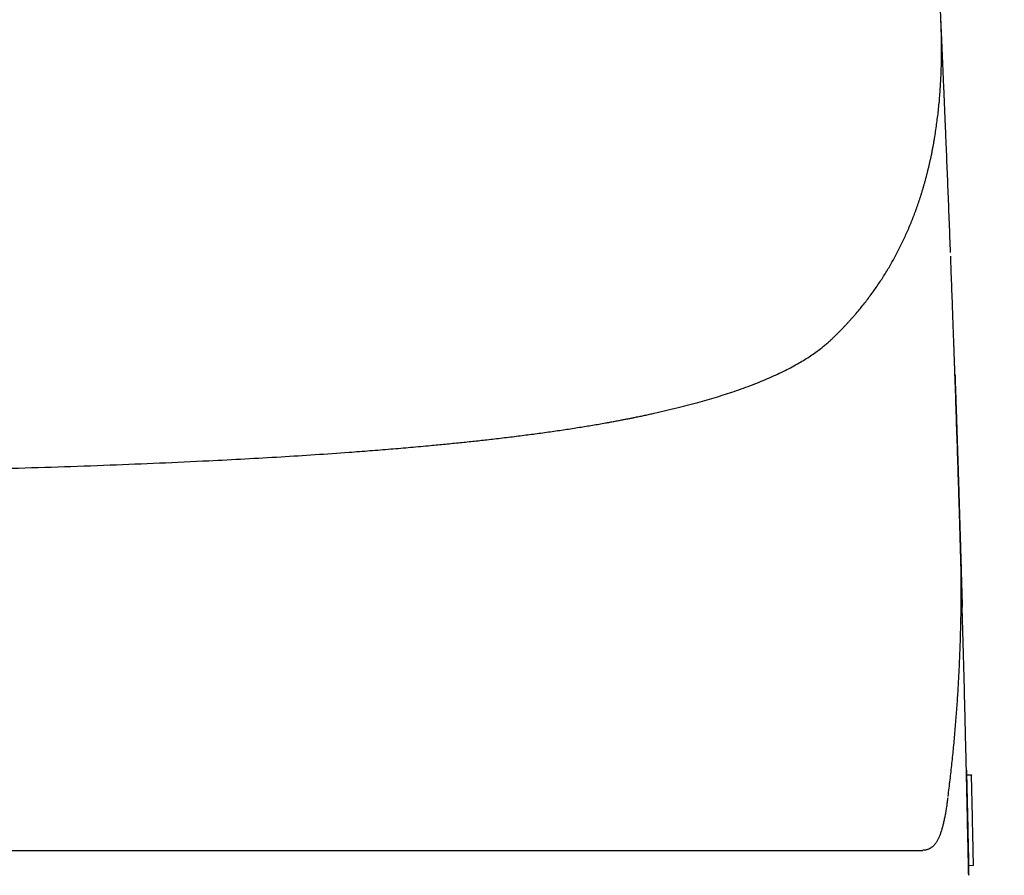
# Model space of a CAD drawing. Units: millimetres. Extents: x -395 to -9, y 7 to 287.
# Drawn here: x -134 to -129, y 114 to 118 of the extents above; entities that cross this region are included whole.
import ezdxf

# ---------------------------------------------------------------- set-up
doc = ezdxf.new("R2010")
doc.units = ezdxf.units.MM
doc.styles.get("Standard").update_dxf_attribs({"font": 'ROMANS', "bigfont": 'BIGFONT'})
doc.dimstyles.new('ISO-25', dxfattribs={"dimtxt": 2.5, "dimasz": 2.5, "dimexe": 1.25, "dimexo": 0.625, "dimtad": 1, "dimtxsty": 'Standard', "dimcen": 2.5, "dimadec": 0, "dimazin": 0, "dimtfac": 1, "dimtmove": 0, "dimatfit": 3, "dimfxl": 1, "dimarcsym": 0})

# ---------------------------------------------------------------- blocks, each defined once
blk = doc.blocks.new('VIS-UWL-11-10029')
at = {"color": 0, "linetype": 'Continuous'}
for p, q in [((-129.3614, 114.525), (-129.3609, 114.525)), ((-129.3364, 114.5256), (-129.3609, 114.525)), ((-129.3511, 114.075), (-129.3516, 114.075)), ((-129.3511, 114.075), (-129.3266, 114.0755))]:
    blk.add_line(p, q, dxfattribs=at)
for points, knots in [([(-129.4411, 117.134), (-129.443, 117.183), (-129.4468, 117.281), (-129.4524, 117.4256), (-129.4581, 117.5679), (-129.4622, 117.6668), (-129.4646, 117.7248), (-129.4653, 117.7417), (-129.466, 117.7586), (-129.4667, 117.7754), (-129.4674, 117.7922), (-129.4681, 117.8089), (-129.4688, 117.8256), (-129.4697, 117.8477), (-129.4709, 117.8752), (-129.4723, 117.908), (-129.4736, 117.9406), (-129.475, 117.9729), (-129.4764, 118.005), (-129.4778, 118.0369), (-129.4791, 118.0686), (-129.4803, 118.0948), (-129.4812, 118.1157), (-129.4819, 118.1313), (-129.4826, 118.1468), (-129.4832, 118.1622), (-129.4839, 118.1776), (-129.4846, 118.193), (-129.4853, 118.2083), (-129.4858, 118.2209), (-129.4863, 118.2311), (-129.4866, 118.2387), (-129.4869, 118.2462), (-129.4873, 118.2538), (-129.4876, 118.2613), (-129.488, 118.2689), (-129.4883, 118.2764), (-129.4887, 118.2864), (-129.4893, 118.2989), (-129.49, 118.3139), (-129.4906, 118.3289), (-129.4915, 118.3487), (-129.4926, 118.3735), (-129.494, 118.4031), (-129.4953, 118.4327), (-129.4971, 118.4717), (-129.4993, 118.5203), (-129.502, 118.5781), (-129.5047, 118.6356), (-129.5073, 118.6925), (-129.51, 118.749), (-129.5126, 118.8048), (-129.5153, 118.8603), (-129.5175, 118.9061), (-129.5193, 118.9427), (-129.5206, 118.9698), (-129.5219, 118.9968), (-129.5232, 119.0237), (-129.5245, 119.0505), (-129.5258, 119.0771), (-129.5271, 119.1036), (-129.528, 119.1213), (-129.5284, 119.1301)], [0, 0, 0, 0, 0.147143, 0.294285, 0.434274, 0.574264, 0.591257, 0.60825, 0.62513, 0.642011, 0.658778, 0.675545, 0.692198, 0.708851, 0.741809, 0.774767, 0.807262, 0.839757, 0.871789, 0.903822, 0.935394, 0.966965, 0.982578, 0.99819, 1.013686, 1.029181, 1.044558, 1.059936, 1.075197, 1.090459, 1.098048, 1.105637, 1.113204, 1.120771, 1.12832, 1.135868, 1.1434, 1.150932, 1.165951, 1.18097, 1.195929, 1.210889, 1.240622, 1.270354, 1.299839, 1.329323, 1.387549, 1.445775, 1.503006, 1.560237, 1.61647, 1.672703, 1.727933, 1.783163, 1.810402, 1.83764, 1.864627, 1.891614, 1.918348, 1.945082, 1.971563, 1.998044, 1.998044, 1.998044, 1.998044]), ([(-129.5208, 117.7025), (-129.5172, 117.7258), (-129.5104, 117.7724), (-129.501, 117.8432), (-129.4943, 117.9151), (-129.4903, 117.9761), (-129.4881, 118.0253), (-129.4868, 118.0629), (-129.486, 118.1008), (-129.4857, 118.1391), (-129.4858, 118.1777), (-129.4864, 118.2167), (-129.4876, 118.2559), (-129.4886, 118.2822), (-129.4891, 118.2954)], [0, 0, 0, 0, 0.0706493, 0.1412771, 0.2142424, 0.2872233, 0.3246552, 0.3620834, 0.4001758, 0.43827, 0.4770502, 0.5158286, 0.5553169, 0.5948071, 0.5948071, 0.5948071, 0.5948071]), ([(-129.4793, 118.072), (-129.4793, 118.0728), (-129.4794, 118.0744), (-129.4795, 118.0768), (-129.4796, 118.0792), (-129.4797, 118.0808), (-129.4797, 118.0816)], [0, 0, 0, 0, 0.002400491, 0.004800983, 0.007201477, 0.009601971, 0.009601971, 0.009601971, 0.009601971]), ([(-130.1137, 116.6358), (-130.1052, 116.6419), (-130.0937, 116.6505), (-130.0794, 116.6617), (-130.0705, 116.6689), (-130.0618, 116.6761), (-130.0551, 116.682), (-130.0502, 116.6863), (-130.047, 116.6891), (-130.0439, 116.6919), (-130.04, 116.6955), (-130.0353, 116.6999), (-130.0298, 116.7051), (-130.0244, 116.7103), (-130.019, 116.7155), (-130.0137, 116.7208), (-130.0083, 116.726), (-130.003, 116.7313), (-129.9959, 116.7384), (-129.9871, 116.7473), (-129.9767, 116.758), (-129.9664, 116.7689), (-129.9562, 116.7798), (-129.9462, 116.7907), (-129.9363, 116.8017), (-129.9265, 116.8128), (-129.9134, 116.8277), (-129.8973, 116.8468), (-129.8784, 116.87), (-129.8599, 116.8936), (-129.8419, 116.9174), (-129.8245, 116.9415), (-129.8075, 116.9658), (-129.7909, 116.9904), (-129.7749, 117.0152), (-129.7593, 117.0403), (-129.7442, 117.0657), (-129.7296, 117.0913), (-129.7154, 117.1171), (-129.7017, 117.1432), (-129.6885, 117.1695), (-129.6756, 117.1961), (-129.6664, 117.2163), (-129.6603, 117.2299), (-129.6573, 117.2367), (-129.6543, 117.2436), (-129.6513, 117.2504), (-129.6484, 117.2573), (-129.6454, 117.2643), (-129.6425, 117.2712), (-129.6397, 117.2782), (-129.6368, 117.2852), (-129.634, 117.2922), (-129.6312, 117.2992), (-129.6284, 117.3062), (-129.6257, 117.3133), (-129.623, 117.3204), (-129.6203, 117.3275), (-129.6176, 117.3347), (-129.615, 117.3418), (-129.6124, 117.349), (-129.6098, 117.3562), (-129.6073, 117.3634), (-129.6047, 117.3706), (-129.6022, 117.3779), (-129.5997, 117.3852), (-129.5973, 117.3925), (-129.5949, 117.3998), (-129.5925, 117.4072), (-129.5901, 117.4145), (-129.5877, 117.4219), (-129.5854, 117.4294), (-129.5831, 117.4368), (-129.5809, 117.4442), (-129.5786, 117.4517), (-129.5764, 117.4592), (-129.5742, 117.4667), (-129.572, 117.4743), (-129.5699, 117.4819), (-129.5678, 117.4894), (-129.5657, 117.4971), (-129.5637, 117.5047), (-129.5616, 117.5123), (-129.5596, 117.52), (-129.5576, 117.5277), (-129.5557, 117.5354), (-129.5538, 117.5432), (-129.5519, 117.5509), (-129.55, 117.5587), (-129.5481, 117.5665), (-129.5463, 117.5743), (-129.5445, 117.5822), (-129.5428, 117.59), (-129.541, 117.5979), (-129.5393, 117.6059), (-129.5376, 117.6138), (-129.536, 117.6217), (-129.5343, 117.6297), (-129.5327, 117.6377), (-129.5311, 117.6457), (-129.5296, 117.6538), (-129.5281, 117.6619), (-129.5266, 117.6699), (-129.5251, 117.6781), (-129.5237, 117.6862), (-129.5223, 117.6944), (-129.5213, 117.6998), (-129.5208, 117.7025)], [0, 0, 0, 0, 0.031514, 0.04303, 0.054546, 0.065775, 0.077003, 0.081226, 0.085448, 0.089641, 0.093835, 0.101373, 0.108911, 0.11642, 0.123929, 0.131429, 0.13893, 0.146421, 0.153913, 0.168926, 0.183939, 0.19891, 0.213881, 0.228673, 0.243465, 0.258228, 0.272992, 0.302988, 0.332984, 0.362921, 0.392858, 0.422498, 0.452139, 0.481803, 0.511467, 0.540915, 0.570363, 0.599912, 0.629461, 0.658867, 0.688272, 0.717851, 0.747429, 0.754903, 0.762376, 0.769863, 0.777351, 0.784861, 0.792371, 0.799896, 0.807421, 0.81497, 0.822519, 0.830084, 0.837648, 0.845239, 0.852829, 0.860436, 0.868043, 0.875677, 0.88331, 0.890962, 0.898614, 0.906293, 0.913972, 0.92167, 0.929369, 0.937096, 0.944823, 0.952571, 0.960318, 0.968095, 0.975873, 0.983671, 0.99147, 0.9993, 1.007129, 1.014981, 1.022833, 1.030717, 1.038601, 1.046509, 1.054416, 1.062357, 1.070297, 1.078263, 1.086228, 1.094227, 1.102226, 1.110251, 1.118276, 1.126336, 1.134396, 1.142482, 1.150569, 1.158692, 1.166815, 1.174965, 1.183115, 1.191301, 1.199487, 1.207705, 1.215922, 1.224182, 1.232441, 1.24072, 1.248998, 1.248998, 1.248998, 1.248998]), ([(-129.4198, 116.5462), (-129.42, 116.5523), (-129.4204, 116.5646), (-129.421, 116.5831), (-129.4217, 116.6015), (-129.4223, 116.6198), (-129.423, 116.6381), (-129.4236, 116.6564), (-129.4242, 116.6746), (-129.4251, 116.6987), (-129.4262, 116.7288), (-129.4275, 116.7647), (-129.4288, 116.8005), (-129.4305, 116.8478), (-129.4326, 116.9066), (-129.4352, 116.9764), (-129.4378, 117.0457), (-129.4395, 117.0917), (-129.4404, 117.1146)], [0, 0, 0, 0, 0.0184838, 0.0369676, 0.0553518, 0.0737359, 0.092014, 0.1102921, 0.1284694, 0.1466467, 0.1827263, 0.2188059, 0.254527, 0.2902481, 0.3606122, 0.4309763, 0.4998982, 0.5688202, 0.5688202, 0.5688202, 0.5688202]), ([(-139, 116.0168), (-138.9904, 116.0168), (-138.9711, 116.0168), (-138.9422, 116.0168), (-138.9133, 116.0168), (-138.8843, 116.0168), (-138.8554, 116.0168), (-138.8264, 116.0168), (-138.7975, 116.0168), (-138.7685, 116.0168), (-138.7395, 116.0168), (-138.7105, 116.0168), (-138.6815, 116.0168), (-138.6525, 116.0168), (-138.6235, 116.0169), (-138.5945, 116.0169), (-138.5655, 116.0169), (-138.5365, 116.0169), (-138.5075, 116.0169), (-138.4784, 116.0169), (-138.4494, 116.017), (-138.4204, 116.017), (-138.3913, 116.017), (-138.3623, 116.017), (-138.3333, 116.017), (-138.3042, 116.0171), (-138.2752, 116.0171), (-138.2462, 116.0171), (-138.2171, 116.0172), (-138.1881, 116.0172), (-138.1591, 116.0172), (-138.1301, 116.0172), (-138.1011, 116.0173), (-138.0721, 116.0173), (-138.043, 116.0173), (-138.014, 116.0174), (-137.9851, 116.0174), (-137.9561, 116.0175), (-137.9271, 116.0175), (-137.8981, 116.0175), (-137.8692, 116.0176), (-137.8402, 116.0176), (-137.8113, 116.0177), (-137.7823, 116.0177), (-137.7534, 116.0178), (-137.7245, 116.0178), (-137.6956, 116.0179), (-137.6668, 116.0179), (-137.6379, 116.018), (-137.6091, 116.0181), (-137.5802, 116.0181), (-137.5514, 116.0182), (-137.5226, 116.0182), (-137.4938, 116.0183), (-137.465, 116.0184), (-137.4363, 116.0184), (-137.4076, 116.0185), (-137.3789, 116.0186), (-137.3502, 116.0186), (-137.3215, 116.0187), (-137.2928, 116.0188), (-137.2642, 116.0189), (-137.2356, 116.019), (-137.207, 116.019), (-137.1785, 116.0191), (-137.1499, 116.0192), (-137.1214, 116.0193), (-137.093, 116.0194), (-137.0645, 116.0195), (-137.0361, 116.0196), (-137.0077, 116.0197), (-136.9793, 116.0198), (-136.951, 116.0199), (-136.9226, 116.02), (-136.8944, 116.0201), (-136.8661, 116.0202), (-136.8379, 116.0203), (-136.8097, 116.0204), (-136.7815, 116.0205), (-136.7534, 116.0207), (-136.7253, 116.0208), (-136.6973, 116.0209), (-136.6692, 116.021), (-136.6413, 116.0212), (-136.6133, 116.0213), (-136.5854, 116.0214), (-136.5575, 116.0216), (-136.5297, 116.0217), (-136.5019, 116.0218), (-136.4741, 116.022), (-136.4464, 116.0221), (-136.4187, 116.0223), (-136.3911, 116.0224), (-136.3599, 116.0226), (-136.3251, 116.0228), (-136.2868, 116.0231), (-136.2486, 116.0233), (-136.2105, 116.0235), (-136.1723, 116.0238), (-136.1343, 116.0241), (-136.0963, 116.0243), (-136.0584, 116.0246), (-136.0205, 116.0249), (-135.9827, 116.0252), (-135.945, 116.0255), (-135.9074, 116.0258), (-135.8698, 116.0261), (-135.8323, 116.0264), (-135.7948, 116.0267), (-135.7447, 116.0272), (-135.6817, 116.0278), (-135.6063, 116.0286), (-135.5313, 116.0294), (-135.4589, 116.0302), (-135.3889, 116.031), (-135.3216, 116.0319), (-135.2546, 116.0328), (-135.1873, 116.0337), (-135.1193, 116.0347), (-135.0511, 116.0358), (-134.9833, 116.0369), (-134.9164, 116.0381), (-134.85, 116.0393), (-134.7846, 116.0406), (-134.7196, 116.0419), (-134.6712, 116.043), (-134.639, 116.0437), (-134.623, 116.044), (-134.607, 116.0444), (-134.5911, 116.0448), (-134.5752, 116.0451), (-134.5594, 116.0455), (-134.5436, 116.0459), (-134.5226, 116.0464), (-134.4964, 116.0471), (-134.4651, 116.0478), (-134.4339, 116.0486), (-134.3925, 116.0496), (-134.3411, 116.0509), (-134.2797, 116.0526), (-134.2186, 116.0543), (-134.0908, 116.0579), (-133.8961, 116.0639), (-133.6398, 116.0729), (-133.3887, 116.0831), (-133.1647, 116.0934), (-132.9625, 116.1038), (-132.7856, 116.114), (-132.6121, 116.1249), (-132.4642, 116.1352), (-132.3384, 116.1447), (-132.2361, 116.1528), (-132.1353, 116.1614), (-132.0445, 116.1697), (-131.9621, 116.1776), (-131.889, 116.1849), (-131.8169, 116.1925), (-131.7432, 116.2006), (-131.667, 116.2095), (-131.5896, 116.219), (-131.5135, 116.2289), (-131.4513, 116.2374), (-131.4018, 116.2445), (-131.3652, 116.2499), (-131.329, 116.2555), (-131.294, 116.2609), (-131.2601, 116.2664), (-131.2275, 116.2718), (-131.1952, 116.2773), (-131.1666, 116.2823), (-131.1415, 116.2868), (-131.12, 116.2908), (-131.0986, 116.2948), (-131.0791, 116.2985), (-131.0613, 116.3019), (-131.0453, 116.3051), (-131.0294, 116.3083), (-131.0109, 116.312), (-130.9898, 116.3164), (-130.9662, 116.3213), (-130.9427, 116.3264), (-130.9085, 116.3339), (-130.8634, 116.3442), (-130.8084, 116.3574), (-130.7546, 116.371), (-130.7038, 116.3846), (-130.6551, 116.3984), (-130.6093, 116.412), (-130.5645, 116.426), (-130.5199, 116.4408), (-130.4745, 116.4567), (-130.4296, 116.4734), (-130.386, 116.4907), (-130.3448, 116.5081), (-130.305, 116.5261), (-130.2675, 116.5442), (-130.2314, 116.5629), (-130.1985, 116.5812), (-130.1679, 116.5996), (-130.1402, 116.6173), (-130.1223, 116.6297), (-130.1137, 116.6358)], [0, 0, 0, 0, 0.028915, 0.05783, 0.086743, 0.115656, 0.144616, 0.173575, 0.202528, 0.231481, 0.260476, 0.289471, 0.318455, 0.347439, 0.37646, 0.405481, 0.434487, 0.463493, 0.492531, 0.52157, 0.550588, 0.579606, 0.608653, 0.6377, 0.666722, 0.695744, 0.724789, 0.753835, 0.782851, 0.811867, 0.840902, 0.869937, 0.898938, 0.927938, 0.956953, 0.985968, 1.014944, 1.043921, 1.072906, 1.101892, 1.130834, 1.159776, 1.188722, 1.217669, 1.246567, 1.275465, 1.304363, 1.333261, 1.362105, 1.39095, 1.41979, 1.448629, 1.47741, 1.506192, 1.534963, 1.563734, 1.592442, 1.62115, 1.649843, 1.678536, 1.707161, 1.735787, 1.764392, 1.792997, 1.821529, 1.850062, 1.878569, 1.907076, 1.935507, 1.963937, 1.992336, 2.020735, 2.049053, 2.07737, 2.105652, 2.133934, 2.162128, 2.190323, 2.218477, 2.246631, 2.274693, 2.302754, 2.33077, 2.358786, 2.386704, 2.414623, 2.442491, 2.470358, 2.498124, 2.525889, 2.553598, 2.581307, 2.608909, 2.636511, 2.674874, 2.713237, 2.751381, 2.789526, 2.827666, 2.865806, 2.903713, 2.941619, 2.979504, 3.017389, 3.055025, 3.092661, 3.130257, 3.167853, 3.205185, 3.242518, 3.318333, 3.394148, 3.468773, 3.543398, 3.611113, 3.678827, 3.745441, 3.812056, 3.880745, 3.949435, 4.016825, 4.084216, 4.15012, 4.216023, 4.280546, 4.345068, 4.361117, 4.377166, 4.393122, 4.409078, 4.424937, 4.440795, 4.456584, 4.472374, 4.503754, 4.535134, 4.566335, 4.597537, 4.659183, 4.720828, 4.781734, 4.84264, 5.104299, 5.365959, 5.612057, 5.858155, 6.038802, 6.219448, 6.389794, 6.560139, 6.66424, 6.768342, 6.867996, 6.967649, 7.042002, 7.116355, 7.187959, 7.259563, 7.338799, 7.418036, 7.493539, 7.569041, 7.606354, 7.643668, 7.679985, 7.716303, 7.74967, 7.783037, 7.815512, 7.847986, 7.87002, 7.892053, 7.913661, 7.935269, 7.951635, 7.968, 7.984144, 8.000289, 8.024595, 8.048901, 8.072746, 8.09659, 8.154054, 8.211518, 8.266065, 8.320611, 8.369243, 8.417874, 8.463978, 8.510082, 8.559036, 8.60799, 8.653844, 8.699698, 8.742278, 8.784857, 8.824551, 8.864243, 8.897893, 8.931544, 8.963062, 8.963062, 8.963062, 8.963062]), ([(-129.3505, 114.0255), (-129.3509, 114.0429), (-129.3516, 114.0778), (-129.3527, 114.13), (-129.3538, 114.1823), (-129.355, 114.2367), (-129.3562, 114.2932), (-129.3575, 114.3518), (-129.3588, 114.4104), (-129.3606, 114.4886), (-129.3628, 114.5863), (-129.3656, 114.7036), (-129.3685, 114.8208), (-129.3724, 114.9772), (-129.3775, 115.1726), (-129.3839, 115.4071), (-129.3907, 115.6416), (-129.3971, 115.8538), (-129.403, 116.0436), (-129.4084, 116.2111), (-129.414, 116.3787), (-129.4178, 116.4903), (-129.4198, 116.5462)], [0, 0, 0, 0, 0.052266, 0.104532, 0.156797, 0.209062, 0.267707, 0.326353, 0.384998, 0.443643, 0.560934, 0.678226, 0.79552, 0.912813, 1.147404, 1.381994, 1.616589, 1.851184, 2.018792, 2.1864, 2.35401, 2.521619, 2.521619, 2.521619, 2.521619]), ([(-129.419, 116.5249), (-129.4186, 116.5132), (-129.4178, 116.4898), (-129.4166, 116.4547), (-129.4154, 116.4195), (-129.4144, 116.39), (-129.4136, 116.3664), (-129.413, 116.3486), (-129.4124, 116.3307), (-129.4118, 116.3128), (-129.4112, 116.2949), (-129.4106, 116.2769), (-129.41, 116.259), (-129.4095, 116.2439), (-129.4091, 116.2319), (-129.4088, 116.2229), (-129.4086, 116.2138), (-129.4083, 116.2047), (-129.408, 116.1957), (-129.4077, 116.1866), (-129.4074, 116.1775), (-129.407, 116.1653), (-129.4065, 116.1501), (-129.4059, 116.1319), (-129.4053, 116.1136), (-129.4047, 116.0953), (-129.4041, 116.077), (-129.4035, 116.0587), (-129.403, 116.0404), (-129.4024, 116.0221), (-129.4018, 116.0038), (-129.4012, 115.9855), (-129.4006, 115.9672), (-129.3999, 115.9428), (-129.3989, 115.9124), (-129.3978, 115.8758), (-129.3967, 115.8392), (-129.3956, 115.8026), (-129.3945, 115.766), (-129.3934, 115.7294), (-129.3923, 115.6929), (-129.3912, 115.6563), (-129.3901, 115.6197), (-129.389, 115.5832), (-129.388, 115.5466), (-129.3871, 115.5161), (-129.3864, 115.4918), (-129.3859, 115.4735), (-129.3854, 115.4552), (-129.3849, 115.44), (-129.3846, 115.4278), (-129.3843, 115.4186), (-129.3841, 115.4095), (-129.3838, 115.4004), (-129.3835, 115.3912), (-129.3833, 115.3821), (-129.383, 115.3729), (-129.3829, 115.3668), (-129.3828, 115.3638)], [0, 0, 0, 0, 0.035042, 0.070084, 0.105441, 0.140798, 0.158593, 0.176389, 0.194262, 0.212135, 0.230085, 0.248034, 0.266061, 0.284088, 0.293132, 0.302176, 0.311241, 0.320305, 0.329392, 0.338478, 0.347585, 0.356692, 0.374952, 0.393213, 0.411507, 0.429801, 0.448101, 0.466401, 0.484704, 0.503006, 0.521313, 0.539619, 0.557927, 0.576234, 0.612843, 0.649451, 0.686051, 0.72265, 0.759242, 0.795833, 0.832419, 0.869004, 0.905586, 0.942168, 0.978749, 1.015329, 1.033619, 1.051908, 1.070195, 1.088481, 1.097624, 1.106766, 1.115908, 1.125051, 1.134195, 1.14334, 1.152489, 1.161638, 1.161638, 1.161638, 1.161638]), ([(-129.3935, 115.7326), (-129.3934, 115.7292), (-129.3931, 115.7223), (-129.3928, 115.7121), (-129.3926, 115.7018), (-129.3923, 115.6916), (-129.392, 115.6813), (-129.3918, 115.671), (-129.3915, 115.6608), (-129.3912, 115.6471), (-129.3909, 115.63), (-129.3905, 115.6095), (-129.3902, 115.589), (-129.3898, 115.5616), (-129.3895, 115.5274), (-129.3893, 115.4864), (-129.3892, 115.4453), (-129.3894, 115.4043), (-129.3898, 115.3632), (-129.3904, 115.3222), (-129.3912, 115.2811), (-129.3922, 115.2401), (-129.3933, 115.199), (-129.3947, 115.158), (-129.3963, 115.117), (-129.3987, 115.0622), (-129.4022, 114.9938), (-129.4072, 114.9117), (-129.413, 114.8297), (-129.4196, 114.7476), (-129.427, 114.6655), (-129.4353, 114.5835), (-129.4447, 114.5015), (-129.4512, 114.4468), (-129.4546, 114.4195)], [0, 0, 0, 0, 0.010268, 0.020537, 0.030801, 0.041066, 0.05133, 0.061593, 0.071856, 0.08212, 0.102645, 0.12317, 0.143693, 0.164216, 0.20526, 0.246303, 0.287346, 0.328388, 0.369434, 0.41048, 0.451532, 0.492585, 0.533648, 0.574712, 0.615788, 0.656865, 0.739068, 0.821271, 0.903568, 0.985866, 1.068294, 1.15072, 1.233305, 1.315893, 1.315893, 1.315893, 1.315893]), ([(-129.3609, 114.525), (-129.3611, 114.525), (-129.3608, 114.5257), (-129.3609, 114.5262), (-129.3609, 114.5269), (-129.3609, 114.5274), (-129.3609, 114.5278), (-129.3609, 114.5281), (-129.3609, 114.5284), (-129.3609, 114.5287), (-129.3609, 114.529), (-129.3609, 114.5293), (-129.3609, 114.5296), (-129.3609, 114.5299), (-129.3609, 114.5302), (-129.3609, 114.5306), (-129.3609, 114.5309), (-129.3609, 114.5313), (-129.3609, 114.5316), (-129.3609, 114.5319), (-129.3609, 114.5323), (-129.3609, 114.5326), (-129.3609, 114.5329), (-129.3609, 114.5333), (-129.3609, 114.5336), (-129.3609, 114.5339), (-129.3609, 114.5343), (-129.3609, 114.5345), (-129.3609, 114.5348), (-129.3609, 114.535), (-129.3609, 114.5353), (-129.3609, 114.5355), (-129.3609, 114.5357), (-129.3609, 114.5359), (-129.3609, 114.5362), (-129.3609, 114.5364), (-129.3609, 114.5366), (-129.3609, 114.5368), (-129.3609, 114.537), (-129.3609, 114.5372), (-129.3609, 114.5375), (-129.3609, 114.5377), (-129.3609, 114.5379), (-129.3609, 114.5381), (-129.3609, 114.5383), (-129.3609, 114.5385), (-129.3609, 114.5387), (-129.3609, 114.5389), (-129.3609, 114.5391), (-129.3609, 114.5393), (-129.3609, 114.5395), (-129.3609, 114.5397), (-129.3609, 114.5399), (-129.3609, 114.5401), (-129.3609, 114.5403), (-129.3609, 114.5405), (-129.3609, 114.5407), (-129.3609, 114.5409), (-129.3609, 114.5411), (-129.3609, 114.5412), (-129.3609, 114.5414), (-129.3609, 114.5416), (-129.3609, 114.5418), (-129.3609, 114.542), (-129.3609, 114.5422), (-129.3609, 114.5423), (-129.3609, 114.5425), (-129.3609, 114.5427), (-129.3609, 114.5428), (-129.3609, 114.543), (-129.3609, 114.5432), (-129.3609, 114.5433), (-129.3609, 114.5435), (-129.3609, 114.5436), (-129.3609, 114.5438), (-129.3609, 114.5439), (-129.3609, 114.5441), (-129.3609, 114.5442), (-129.3609, 114.5443), (-129.3609, 114.5445), (-129.3609, 114.5446), (-129.3609, 114.5448), (-129.3609, 114.5449), (-129.3609, 114.545), (-129.3609, 114.5452), (-129.3609, 114.5453), (-129.3609, 114.5454), (-129.3609, 114.5455), (-129.3609, 114.5457), (-129.3609, 114.5458), (-129.3609, 114.5459), (-129.3609, 114.546), (-129.3609, 114.5461), (-129.3609, 114.5462), (-129.3609, 114.5463), (-129.3609, 114.5464), (-129.3609, 114.5466), (-129.3609, 114.5467), (-129.3609, 114.5468), (-129.3609, 114.5469), (-129.3609, 114.547), (-129.3609, 114.547), (-129.3609, 114.5471), (-129.3609, 114.5472), (-129.3609, 114.5473), (-129.3609, 114.5474), (-129.3609, 114.5475), (-129.3609, 114.5475), (-129.3609, 114.5476), (-129.3609, 114.5477), (-129.3609, 114.5478), (-129.3609, 114.5478), (-129.3609, 114.5479), (-129.3609, 114.548), (-129.3609, 114.548), (-129.3609, 114.5481), (-129.3609, 114.5482), (-129.3609, 114.5483), (-129.3609, 114.5483), (-129.3609, 114.5484), (-129.3609, 114.5485), (-129.3609, 114.5485), (-129.3609, 114.5486), (-129.3609, 114.5487), (-129.3609, 114.5487), (-129.3609, 114.5488), (-129.3609, 114.5489), (-129.3609, 114.5489), (-129.3609, 114.549), (-129.3609, 114.549), (-129.3609, 114.5491), (-129.3609, 114.5491), (-129.3609, 114.5492), (-129.3609, 114.5493), (-129.3609, 114.5493), (-129.3609, 114.5493), (-129.3609, 114.5494), (-129.3609, 114.5494), (-129.3609, 114.5495), (-129.3609, 114.5495), (-129.3609, 114.5496), (-129.3609, 114.5496), (-129.3609, 114.5496), (-129.3609, 114.5496), (-129.3609, 114.5497), (-129.3609, 114.5497), (-129.3609, 114.5497), (-129.3609, 114.5498), (-129.3609, 114.5498), (-129.3609, 114.5498), (-129.3609, 114.5498), (-129.3609, 114.5498), (-129.3609, 114.5499), (-129.3609, 114.5499), (-129.3609, 114.5499), (-129.3609, 114.5499), (-129.3609, 114.5499), (-129.3609, 114.5499), (-129.3609, 114.55), (-129.3609, 114.55), (-129.3609, 114.55), (-129.3609, 114.55), (-129.3609, 114.55), (-129.3609, 114.55), (-129.3609, 114.55), (-129.3609, 114.55), (-129.3609, 114.55), (-129.3609, 114.55), (-129.3609, 114.55), (-129.3609, 114.55), (-129.3609, 114.55), (-129.3609, 114.55), (-129.3609, 114.5499), (-129.3609, 114.5499), (-129.3609, 114.5499), (-129.3609, 114.5499), (-129.3609, 114.5499), (-129.3609, 114.5499), (-129.3609, 114.5498), (-129.3609, 114.5498), (-129.3609, 114.5498), (-129.3609, 114.5498), (-129.3609, 114.5497), (-129.3609, 114.5497), (-129.3609, 114.5497), (-129.3609, 114.5497), (-129.3609, 114.5496), (-129.3609, 114.5496), (-129.3609, 114.5496), (-129.3609, 114.5495), (-129.3609, 114.5495), (-129.3609, 114.5495), (-129.3609, 114.5494), (-129.3609, 114.5494), (-129.3609, 114.5494), (-129.3609, 114.5493), (-129.3609, 114.5493), (-129.3609, 114.5492), (-129.3609, 114.5492), (-129.3609, 114.5491), (-129.3609, 114.5491), (-129.3609, 114.5491)], [0, 0, 0, 0, 0.00061849, 0.00123699, 0.00185387, 0.00247075, 0.00277792, 0.00308509, 0.00339043, 0.00369578, 0.00399916, 0.00430255, 0.00460384, 0.00490513, 0.0052469, 0.00558867, 0.0059278, 0.00626693, 0.00660342, 0.00693991, 0.00727375, 0.0076076, 0.00793879, 0.00826998, 0.00859852, 0.00892705, 0.00925293, 0.0095788, 0.00980543, 0.01003205, 0.01025727, 0.01048249, 0.01070585, 0.01092922, 0.01115028, 0.01137134, 0.01158966, 0.01180797, 0.01202337, 0.01223877, 0.01245139, 0.01266402, 0.01287387, 0.01308372, 0.01329082, 0.01349791, 0.01370227, 0.01390662, 0.01410823, 0.01430985, 0.01450872, 0.0147076, 0.01490374, 0.01509987, 0.01529326, 0.01548665, 0.01567728, 0.01586792, 0.01605585, 0.01624378, 0.01642899, 0.01661419, 0.01679657, 0.01697894, 0.01715839, 0.01733783, 0.01751424, 0.01769065, 0.01784796, 0.01800527, 0.01815929, 0.01831331, 0.01846405, 0.0186148, 0.01876227, 0.01890975, 0.01905396, 0.01919818, 0.01933915, 0.01948013, 0.01961786, 0.0197556, 0.01989012, 0.02002463, 0.02015594, 0.02028724, 0.02041534, 0.02054344, 0.02066836, 0.02079327, 0.02090497, 0.02101667, 0.02112567, 0.02123466, 0.02134095, 0.02144723, 0.0215508, 0.02165436, 0.02175519, 0.02185601, 0.02195409, 0.02205218, 0.02213404, 0.02221591, 0.02229567, 0.02237544, 0.02245304, 0.02253064, 0.022606, 0.02268136, 0.02275442, 0.02282748, 0.02289816, 0.02296885, 0.02303709, 0.02310533, 0.02318188, 0.02325844, 0.0233318, 0.02340516, 0.02347531, 0.02354547, 0.02361242, 0.02367938, 0.02374314, 0.02380689, 0.02386745, 0.02392802, 0.02398538, 0.02404275, 0.02409692, 0.02415109, 0.02420207, 0.02425305, 0.02430084, 0.02434863, 0.02439323, 0.02443783, 0.02447924, 0.02452065, 0.0245536, 0.02458656, 0.02461715, 0.02464775, 0.02467596, 0.02470416, 0.02472996, 0.02475576, 0.02477913, 0.0248025, 0.0248234, 0.02484431, 0.02486274, 0.02488117, 0.0248971, 0.02491303, 0.02492644, 0.02493989, 0.02495087, 0.02496177, 0.02497014, 0.02497871, 0.02498492, 0.02499071, 0.02499386, 0.0249978, 0.02500364, 0.02500734, 0.02501414, 0.02502164, 0.02503177, 0.0250416, 0.02505434, 0.0250672, 0.02508286, 0.02509847, 0.02511694, 0.02513542, 0.02515674, 0.02517806, 0.02520223, 0.0252264, 0.02525343, 0.02528045, 0.02531034, 0.02534023, 0.02537299, 0.02540575, 0.02544138, 0.02547701, 0.02550811, 0.0255392, 0.02557221, 0.02560522, 0.02564009, 0.02567495, 0.02571163, 0.0257483, 0.02579995, 0.02585161, 0.02590641, 0.02590641, 0.02590641, 0.02590641]), ([(-129.3609, 114.5491), (-129.3609, 114.5491), (-129.3609, 114.549), (-129.3609, 114.549), (-129.3609, 114.5489), (-129.3609, 114.5489), (-129.3609, 114.5488), (-129.3609, 114.5487), (-129.3609, 114.5487), (-129.3609, 114.5486), (-129.3609, 114.5485), (-129.3609, 114.5485), (-129.3609, 114.5484), (-129.3609, 114.5483), (-129.3609, 114.5482), (-129.3609, 114.5482), (-129.3609, 114.5481), (-129.3609, 114.548), (-129.3609, 114.5479), (-129.3609, 114.5479), (-129.3609, 114.5478), (-129.3609, 114.5477), (-129.3609, 114.5476), (-129.3609, 114.5475), (-129.3609, 114.5474), (-129.3609, 114.5473), (-129.3609, 114.5472), (-129.3609, 114.5471), (-129.3609, 114.5471), (-129.3609, 114.547), (-129.3609, 114.5469), (-129.3609, 114.5468), (-129.3609, 114.5467), (-129.3609, 114.5466), (-129.3609, 114.5465), (-129.3609, 114.5464), (-129.3609, 114.5463), (-129.3609, 114.5463), (-129.3609, 114.5462), (-129.3609, 114.5461), (-129.3609, 114.546), (-129.3609, 114.5459), (-129.3609, 114.5458), (-129.3609, 114.5457), (-129.3609, 114.5455), (-129.3609, 114.5454), (-129.3609, 114.5453), (-129.3609, 114.5451), (-129.3609, 114.545), (-129.3609, 114.5449), (-129.3609, 114.5447), (-129.3609, 114.5446), (-129.3609, 114.5445), (-129.3609, 114.5443), (-129.3609, 114.5442), (-129.3609, 114.544), (-129.3609, 114.5439), (-129.3609, 114.5437), (-129.3609, 114.5436), (-129.3609, 114.5434), (-129.3609, 114.5433), (-129.3609, 114.5431), (-129.3609, 114.543), (-129.3609, 114.5428), (-129.3609, 114.5427), (-129.3609, 114.5425), (-129.3609, 114.5424), (-129.3609, 114.5422), (-129.3609, 114.5421), (-129.3609, 114.5419), (-129.3609, 114.5418), (-129.3609, 114.5416), (-129.3609, 114.5415), (-129.3609, 114.5413), (-129.3609, 114.5412), (-129.3609, 114.541), (-129.3609, 114.5408), (-129.3609, 114.5407), (-129.3609, 114.5405), (-129.3609, 114.5403), (-129.3609, 114.5401), (-129.3609, 114.5399), (-129.3609, 114.5397), (-129.3609, 114.5395), (-129.3609, 114.5393), (-129.3609, 114.5391), (-129.3609, 114.5389), (-129.3609, 114.5387), (-129.3609, 114.5384), (-129.3609, 114.5382), (-129.3609, 114.538), (-129.3609, 114.5377), (-129.3609, 114.5375), (-129.3609, 114.5373), (-129.3609, 114.537), (-129.3609, 114.5368), (-129.3609, 114.5365), (-129.3609, 114.5363), (-129.3609, 114.5361), (-129.3609, 114.5358), (-129.3609, 114.5356), (-129.3609, 114.5353), (-129.3609, 114.5351), (-129.3609, 114.5348), (-129.3609, 114.5346), (-129.3609, 114.5343), (-129.3609, 114.5341), (-129.3609, 114.5339), (-129.3609, 114.5337), (-129.3609, 114.5334), (-129.3609, 114.5332), (-129.3609, 114.533), (-129.3609, 114.5327), (-129.3609, 114.5325), (-129.3609, 114.5322), (-129.3609, 114.5319), (-129.3609, 114.5315), (-129.3609, 114.5311), (-129.3609, 114.5307), (-129.3609, 114.5303), (-129.3609, 114.5298), (-129.3609, 114.5294), (-129.3609, 114.5289), (-129.3609, 114.5284), (-129.3609, 114.5279), (-129.3609, 114.5275), (-129.3609, 114.527), (-129.3609, 114.5265), (-129.3609, 114.526), (-129.3608, 114.5256), (-129.3611, 114.525), (-129.3609, 114.525)], [0, 0, 0, 0, 0.0000548, 0.00011271, 0.00017063, 0.00023165, 0.00029267, 0.00035678, 0.00042089, 0.00048809, 0.00055528, 0.00062556, 0.00069583, 0.00076918, 0.00084252, 0.00091893, 0.00099534, 0.00107481, 0.00115428, 0.00123681, 0.00131935, 0.00140496, 0.00149056, 0.00157925, 0.00166794, 0.00175972, 0.0018515, 0.00194637, 0.00204124, 0.0021251, 0.00220896, 0.00229519, 0.00238142, 0.00246994, 0.00255847, 0.00264921, 0.00273995, 0.00283283, 0.00292571, 0.00302066, 0.0031156, 0.00321254, 0.00330948, 0.00343559, 0.0035617, 0.0036908, 0.00381991, 0.003952, 0.00408409, 0.00421917, 0.00435424, 0.0044923, 0.00463035, 0.00477137, 0.00491239, 0.00505638, 0.00520036, 0.00534731, 0.00549425, 0.00564414, 0.00579403, 0.00594687, 0.00609971, 0.00625549, 0.00641126, 0.00655665, 0.00670203, 0.00684991, 0.00699778, 0.00714817, 0.00729856, 0.00745146, 0.00760437, 0.00775981, 0.00791525, 0.00807324, 0.00823123, 0.00842382, 0.00861641, 0.00881182, 0.00900723, 0.00920526, 0.00940329, 0.00960377, 0.00980425, 0.01000699, 0.01020972, 0.0104376, 0.01066547, 0.01089621, 0.01112695, 0.01136055, 0.01159415, 0.01183061, 0.01206708, 0.01230641, 0.01254575, 0.01278795, 0.01303016, 0.01327524, 0.01352032, 0.01376828, 0.01401624, 0.01426708, 0.01451791, 0.01474631, 0.01497471, 0.0152055, 0.01543628, 0.015669, 0.01590172, 0.01613591, 0.0163701, 0.0166053, 0.01684051, 0.01723425, 0.01762799, 0.01802399, 0.01841998, 0.01881822, 0.01921645, 0.01969727, 0.02017808, 0.02066209, 0.02114611, 0.02163335, 0.0221206, 0.0226111, 0.02310161, 0.0235954, 0.02408919, 0.02408919, 0.02408919, 0.02408919]), ([(-129.3609, 114.525), (-129.3605, 114.5063), (-129.3596, 114.4688), (-129.3583, 114.4125), (-129.3571, 114.3563), (-129.3558, 114.3), (-129.3546, 114.2438), (-129.3534, 114.1875), (-129.3522, 114.1313), (-129.3515, 114.0938), (-129.3511, 114.075)], [0, 0, 0, 0, 0.0562634, 0.1125269, 0.1687903, 0.2250537, 0.2813172, 0.3375806, 0.393844, 0.4501075, 0.4501075, 0.4501075, 0.4501075]), ([(-129.3364, 114.5256), (-129.3364, 114.5256), (-129.3364, 114.5256), (-129.3364, 114.5256), (-129.3364, 114.5256), (-129.3364, 114.5256), (-129.3364, 114.5256), (-129.3364, 114.5256), (-129.3364, 114.5256), (-129.3364, 114.5256), (-129.3364, 114.5256), (-129.3364, 114.5256), (-129.3364, 114.5257), (-129.3364, 114.5257), (-129.3364, 114.5257), (-129.3364, 114.5257), (-129.3364, 114.5257), (-129.3364, 114.5257), (-129.3364, 114.5257), (-129.3364, 114.5257), (-129.3364, 114.5257), (-129.3364, 114.5257), (-129.3364, 114.5258), (-129.3364, 114.5258), (-129.3364, 114.5258), (-129.3364, 114.5258), (-129.3364, 114.5258), (-129.3364, 114.5258), (-129.3364, 114.5258), (-129.3364, 114.5258), (-129.3364, 114.5258), (-129.3364, 114.5258), (-129.3364, 114.5259), (-129.3364, 114.5259), (-129.3364, 114.5259), (-129.3364, 114.5259), (-129.3364, 114.5259), (-129.3364, 114.5259), (-129.3364, 114.5259), (-129.3364, 114.5259), (-129.3364, 114.5259), (-129.3364, 114.5259), (-129.3364, 114.5259), (-129.3364, 114.5259), (-129.3364, 114.5259), (-129.3364, 114.5259), (-129.3364, 114.526), (-129.3364, 114.526), (-129.3364, 114.526), (-129.3364, 114.526), (-129.3364, 114.526), (-129.3364, 114.526), (-129.3364, 114.526), (-129.3364, 114.526), (-129.3364, 114.526), (-129.3364, 114.526), (-129.3364, 114.526), (-129.3364, 114.526), (-129.3364, 114.526), (-129.3364, 114.526), (-129.3364, 114.526), (-129.3364, 114.526), (-129.3364, 114.526), (-129.3364, 114.526), (-129.3364, 114.526), (-129.3364, 114.526), (-129.3364, 114.526), (-129.3364, 114.526), (-129.3364, 114.526), (-129.3364, 114.526), (-129.3364, 114.526), (-129.3364, 114.526), (-129.3364, 114.526), (-129.3364, 114.526), (-129.3364, 114.526), (-129.3364, 114.526), (-129.3364, 114.5261), (-129.3364, 114.5261), (-129.3364, 114.5261), (-129.3364, 114.5261), (-129.3364, 114.5261), (-129.3364, 114.5261), (-129.3364, 114.5261), (-129.3364, 114.5261), (-129.3364, 114.5261), (-129.3364, 114.5261), (-129.3364, 114.5261), (-129.3364, 114.5261), (-129.3364, 114.5261), (-129.3364, 114.5261), (-129.3364, 114.5261), (-129.3364, 114.526), (-129.3364, 114.526), (-129.3364, 114.526), (-129.3364, 114.526), (-129.3364, 114.526), (-129.3364, 114.526), (-129.3364, 114.526), (-129.3364, 114.526), (-129.3364, 114.526), (-129.3364, 114.526), (-129.3364, 114.526), (-129.3364, 114.526), (-129.3364, 114.526), (-129.3364, 114.526), (-129.3364, 114.526), (-129.3364, 114.526), (-129.3364, 114.526), (-129.3364, 114.526), (-129.3364, 114.526), (-129.3364, 114.526), (-129.3364, 114.526), (-129.3364, 114.526), (-129.3364, 114.526), (-129.3364, 114.526), (-129.3364, 114.526), (-129.3364, 114.526), (-129.3364, 114.526), (-129.3364, 114.526), (-129.3364, 114.526), (-129.3364, 114.526), (-129.3364, 114.526), (-129.3364, 114.526), (-129.3364, 114.526), (-129.3364, 114.5259), (-129.3364, 114.5259), (-129.3364, 114.5259), (-129.3364, 114.5259), (-129.3364, 114.5259), (-129.3364, 114.5259), (-129.3364, 114.5259), (-129.3364, 114.5259), (-129.3364, 114.5259), (-129.3364, 114.5259), (-129.3364, 114.5259), (-129.3364, 114.5259), (-129.3364, 114.5259), (-129.3364, 114.5259), (-129.3364, 114.5258), (-129.3364, 114.5258), (-129.3364, 114.5258), (-129.3364, 114.5258), (-129.3364, 114.5258), (-129.3364, 114.5258), (-129.3364, 114.5258), (-129.3364, 114.5258), (-129.3364, 114.5258), (-129.3364, 114.5258), (-129.3364, 114.5257), (-129.3364, 114.5257), (-129.3364, 114.5257), (-129.3364, 114.5257), (-129.3364, 114.5257), (-129.3364, 114.5257), (-129.3364, 114.5257), (-129.3364, 114.5257), (-129.3364, 114.5257), (-129.3364, 114.5257), (-129.3364, 114.5256), (-129.3364, 114.5256), (-129.3364, 114.5256), (-129.3364, 114.5256), (-129.3364, 114.5256), (-129.3364, 114.5256), (-129.3364, 114.5256), (-129.3364, 114.5256), (-129.3364, 114.5256), (-129.3364, 114.5256), (-129.3364, 114.5256), (-129.3364, 114.5256)], [0, 0, 0, 0, 0.0000025917, 0.0000051669, 0.0000077323, 0.0000103641, 0.0000129236, 0.0000256128, 0.0000365639, 0.0000474529, 0.0000583419, 0.0000691515, 0.000079961, 0.0000906735, 0.0001013861, 0.0001119841, 0.0001225822, 0.0001330482, 0.0001435143, 0.0001538308, 0.0001641474, 0.000174297, 0.0001844466, 0.0001944117, 0.0002043768, 0.00021414, 0.0002239031, 0.0002334468, 0.0002429905, 0.0002522972, 0.0002616039, 0.0002706561, 0.0002797084, 0.0002884887, 0.000297269, 0.0003057598, 0.0003142507, 0.0003224346, 0.0003306185, 0.0003384779, 0.0003463373, 0.0003525113, 0.0003586853, 0.0003646184, 0.0003705515, 0.0003762391, 0.0003819268, 0.0003873645, 0.0003928023, 0.0003979857, 0.0004031691, 0.0004080936, 0.0004130181, 0.0004157077, 0.0004182962, 0.0004209306, 0.0004236169, 0.0004262538, 0.0004287921, 0.0004313066, 0.0004343, 0.000436835, 0.0004395856, 0.0004423734, 0.0004450579, 0.0004477977, 0.0004506929, 0.000453539, 0.0004562474, 0.0004588384, 0.0004613691, 0.0004641114, 0.000466847, 0.0004695525, 0.0004723279, 0.00047494, 0.0004774837, 0.0004800856, 0.0004827462, 0.0004853427, 0.0004880544, 0.0004905752, 0.000493122, 0.0004956694, 0.0004982641, 0.0005008271, 0.0005034174, 0.0005060128, 0.0005085165, 0.0005110432, 0.0005136887, 0.0005162624, 0.000518797, 0.0005213829, 0.000524089, 0.0005266701, 0.0005294251, 0.0005320009, 0.0005347966, 0.0005374465, 0.0005400266, 0.0005429228, 0.0005456555, 0.0005484512, 0.0005509631, 0.0005535901, 0.000556317, 0.0005590711, 0.0005617773, 0.0005647726, 0.0005677514, 0.0005702837, 0.0005728215, 0.0005756251, 0.0005784011, 0.0005812039, 0.0005838187, 0.0005863904, 0.0005890621, 0.0005916903, 0.0005942859, 0.0005970043, 0.0006033882, 0.0006088545, 0.0006145812, 0.0006203078, 0.0006262912, 0.0006322746, 0.000638511, 0.0006447475, 0.0006526831, 0.0006606187, 0.0006688637, 0.0006771086, 0.0006856468, 0.000694185, 0.0007030003, 0.0007118155, 0.0007208915, 0.0007299675, 0.0007392881, 0.0007486087, 0.0007581577, 0.0007677067, 0.000777468, 0.0007872292, 0.0007971864, 0.0008071437, 0.0008172807, 0.0008274177, 0.0008377184, 0.000848019, 0.000858467, 0.0008689151, 0.0008794943, 0.0008900736, 0.0009007678, 0.0009114621, 0.0009222551, 0.0009330482, 0.0009439238, 0.0009547995, 0.0009657415, 0.0009766836, 0.0009792833, 0.0009818093, 0.000984377, 0.0009870021, 0.000989592, 0.000989592, 0.000989592, 0.000989592]), ([(-129.3266, 114.0755), (-129.327, 114.0943), (-129.3277, 114.1318), (-129.3289, 114.188), (-129.3301, 114.2443), (-129.3313, 114.3005), (-129.3326, 114.3568), (-129.3338, 114.4131), (-129.3351, 114.4693), (-129.336, 114.5068), (-129.3364, 114.5256)], [0, 0, 0, 0, 0.0562701, 0.1125403, 0.1688104, 0.2250806, 0.2813507, 0.3376209, 0.393891, 0.4501611, 0.4501611, 0.4501611, 0.4501611]), ([(-129.4549, 114.4126), (-129.4554, 114.4087), (-129.4564, 114.4009), (-129.4579, 114.3895), (-129.4595, 114.3783), (-129.4612, 114.367), (-129.463, 114.3554), (-129.4649, 114.3438), (-129.4669, 114.3325), (-129.4689, 114.3216), (-129.471, 114.3109), (-129.4732, 114.3006), (-129.4754, 114.2905), (-129.4776, 114.2809), (-129.48, 114.2714), (-129.4824, 114.2624), (-129.4849, 114.2536), (-129.4875, 114.2451), (-129.4903, 114.2368), (-129.4932, 114.2288), (-129.4962, 114.2211), (-129.4993, 114.2139), (-129.5025, 114.2071), (-129.5058, 114.2008), (-129.5094, 114.1947), (-129.5128, 114.1893), (-129.5162, 114.1846), (-129.5193, 114.1806), (-129.5227, 114.1767), (-129.5262, 114.173), (-129.5297, 114.1697), (-129.5333, 114.1666), (-129.5371, 114.1637), (-129.5412, 114.1611), (-129.5453, 114.1586), (-129.5496, 114.1565), (-129.554, 114.1546), (-129.5587, 114.1531), (-129.5634, 114.1519), (-129.5684, 114.151), (-129.5734, 114.1506), (-129.5768, 114.1504), (-129.5785, 114.1504)], [0, 0, 0, 0, 0.0117093, 0.0234184, 0.0345494, 0.0456805, 0.0576794, 0.0696782, 0.0809609, 0.0922436, 0.1029811, 0.1137186, 0.1237873, 0.1338561, 0.1434298, 0.1530036, 0.1619521, 0.1709007, 0.1795543, 0.1882077, 0.1963659, 0.2045242, 0.2116756, 0.2188267, 0.225874, 0.232921, 0.2379909, 0.2430602, 0.2482959, 0.2535319, 0.2581628, 0.2627932, 0.2676987, 0.2726048, 0.2773278, 0.2820506, 0.2869369, 0.2918241, 0.2967367, 0.3016455, 0.3067795, 0.3119204, 0.3119204, 0.3119204, 0.3119204]), ([(-139, 114.15), (-138.9485, 114.15), (-138.8454, 114.15), (-138.6912, 114.15), (-138.5372, 114.15), (-138.3839, 114.15), (-138.2309, 114.15), (-138.0786, 114.15), (-137.9265, 114.15), (-137.8002, 114.15), (-137.6992, 114.15), (-137.6238, 114.15), (-137.5484, 114.15), (-137.4857, 114.15), (-137.4356, 114.15), (-137.3981, 114.15), (-137.3606, 114.15), (-137.3231, 114.15), (-137.2856, 114.15), (-137.2483, 114.15), (-137.2109, 114.15), (-137.137, 114.15), (-137.0264, 114.15), (-136.8802, 114.15), (-136.735, 114.15), (-136.5918, 114.15), (-136.4495, 114.15), (-136.3092, 114.15), (-136.17, 114.15), (-136.0326, 114.15), (-135.8963, 114.15), (-135.762, 114.15), (-135.6286, 114.15), (-135.5187, 114.15), (-135.4312, 114.15), (-135.3664, 114.15), (-135.3018, 114.15), (-135.2379, 114.15), (-135.1743, 114.15), (-135.1114, 114.15), (-135.049, 114.15), (-134.9874, 114.15), (-134.9263, 114.15), (-134.8659, 114.15), (-134.806, 114.15), (-134.747, 114.15), (-134.6883, 114.15), (-134.6303, 114.15), (-134.5727, 114.15), (-134.4601, 114.15), (-134.2924, 114.15), (-134.0728, 114.15), (-133.8567, 114.15), (-133.6807, 114.15), (-133.5414, 114.15), (-133.4398, 114.15), (-133.339, 114.15), (-133.256, 114.15), (-133.19, 114.15), (-133.1412, 114.15), (-133.0927, 114.15), (-133.0446, 114.15), (-132.9966, 114.15), (-132.9492, 114.15), (-132.902, 114.15), (-132.8107, 114.15), (-132.675, 114.15), (-132.4993, 114.15), (-132.3278, 114.15), (-132.1648, 114.15), (-132.0059, 114.15), (-131.8555, 114.15), (-131.7092, 114.15), (-131.5925, 114.15), (-131.501, 114.15), (-131.4358, 114.15), (-131.3717, 114.15), (-131.3195, 114.15), (-131.2783, 114.15), (-131.2483, 114.15), (-131.2186, 114.15), (-131.1896, 114.15), (-131.1608, 114.15), (-131.1326, 114.15), (-131.1047, 114.15), (-131.0516, 114.15), (-130.9731, 114.15), (-130.8724, 114.15), (-130.7751, 114.15), (-130.6844, 114.15), (-130.5971, 114.15), (-130.5163, 114.15), (-130.4388, 114.15), (-130.3679, 114.15), (-130.3003, 114.15), (-130.2391, 114.15), (-130.1812, 114.15), (-130.1408, 114.15), (-130.1145, 114.15), (-130.1026, 114.15), (-130.0908, 114.15), (-130.0813, 114.15), (-130.0738, 114.15), (-130.0683, 114.15), (-130.0628, 114.15), (-130.0574, 114.15), (-130.052, 114.15), (-130.0466, 114.15), (-130.0412, 114.15), (-130.0307, 114.15), (-130.0149, 114.15), (-129.9942, 114.15), (-129.9737, 114.15), (-129.9474, 114.15), (-129.915, 114.15), (-129.8776, 114.15), (-129.8411, 114.15), (-129.7966, 114.15), (-129.7432, 114.15), (-129.6845, 114.15), (-129.6297, 114.15), (-129.5958, 114.15), (-129.5788, 114.15)], [0, 0, 0, 0, 0.154568, 0.309137, 0.462758, 0.616379, 0.769062, 0.921744, 1.07349, 1.225236, 1.300757, 1.376278, 1.451563, 1.526848, 1.564401, 1.601955, 1.639449, 1.676942, 1.714368, 1.751793, 1.789079, 1.826364, 1.973585, 2.120805, 2.265022, 2.409238, 2.550489, 2.691741, 2.830039, 2.968338, 3.103685, 3.239031, 3.371401, 3.50377, 3.568828, 3.633885, 3.698181, 3.762477, 3.825747, 3.889017, 3.951014, 4.013011, 4.073748, 4.134485, 4.193972, 4.25346, 4.311716, 4.369972, 4.42731, 4.484648, 4.707632, 4.930615, 5.143345, 5.356075, 5.458591, 5.561107, 5.661043, 5.760979, 5.809974, 5.85897, 5.907315, 5.955659, 6.003356, 6.051053, 6.098035, 6.145017, 6.324978, 6.504939, 6.672194, 6.839449, 6.994096, 7.148743, 7.290763, 7.432783, 7.499037, 7.565291, 7.628348, 7.691406, 7.721697, 7.751989, 7.781376, 7.810764, 7.839207, 7.86765, 7.895273, 7.922896, 8.026925, 8.130953, 8.224916, 8.318879, 8.402921, 8.486964, 8.561159, 8.635355, 8.699744, 8.764134, 8.818759, 8.873383, 8.885517, 8.89765, 8.909173, 8.920696, 8.92623, 8.931764, 8.937203, 8.942642, 8.94804, 8.953438, 8.958791, 8.964144, 8.985111, 9.006078, 9.026333, 9.046589, 9.084963, 9.123338, 9.158859, 9.194381, 9.256839, 9.319297, 9.370255, 9.421212, 9.421212, 9.421212, 9.421212]), ([(-129.3531, 114.15), (-129.3529, 114.1396), (-129.3525, 114.1189), (-129.3518, 114.0878), (-129.3512, 114.0566), (-129.3507, 114.0359), (-129.3505, 114.0255)], [0, 0, 0, 0, 0.0311259, 0.0622518, 0.0933781, 0.1245044, 0.1245044, 0.1245044, 0.1245044]), ([(-129.3266, 114.075), (-129.3266, 114.075), (-129.3266, 114.0751), (-129.3266, 114.0751), (-129.3266, 114.0751), (-129.3266, 114.0752), (-129.3266, 114.0753), (-129.3266, 114.0753), (-129.3266, 114.0754), (-129.3266, 114.0755), (-129.3266, 114.0755)], [0, 0, 0, 0, 0.0000318112, 0.0000636224, 0.0001192747, 0.000174927, 0.0002484005, 0.0003218741, 0.000405187, 0.0004885, 0.0004885, 0.0004885, 0.0004885])]:
    blk.add_open_spline(points, degree=3, knots=knots, dxfattribs=at)
blk = doc.blocks.new('_DOT')
at = {"color": 0, "linetype": 'ByBlock', "lineweight": -2}
blk.add_line((-0.5, 0), (-1, 0), dxfattribs=at)
at = {"color": 0, "linetype": 'ByBlock', "const_width": 0.5}
blk.add_lwpolyline([(-0.25, 0, 1), (0.25, 0, 1)], format="xyb", close=True, dxfattribs=at)
blk = doc.blocks.new('*D52')
at = {"color": 0, "lineweight": -2}
for p, q in [((-105, 109.1493), (-105, 146.1077)), ((-127.835, 109.1493), (-103, 109.1493)), ((-105, 96), (-105, 108.1493))]:
    blk.add_line(p, q, dxfattribs=at)
at = {"layer": 'Defpoints', "color": 0}
for p in [(-130.375, 109.1493), (-105, 109.1493), (-115, 95)]:
    blk.add_point(p, dxfattribs=at)
at = {"color": 0, "lineweight": -2}
for p, rotation in [((-105, 109.1493), 90), ((-105, 95), 270)]:
    blk.add_blockref('_DOT', p, dxfattribs=dict(at, rotation=rotation))
at = {"color": 0, "insert": (-106.875, 123.3398), "char_height": 2.5, "attachment_point": 5, "rotation": 90}
blk.add_mtext('２８３\u3000\u3000\u3000\u3000\u3000\u3000\u3000\u3000\u3000（配管ブラケット）', dxfattribs=at)

msp = doc.modelspace()

# ---------------------------------------------------------------- block references
at = {"color": 7}
msp.add_blockref('VIS-UWL-11-10029', (0, 0), dxfattribs=at)

# ---------------------------------------------------------------- dimensions: what is measured, and where the dimension line sits
dim = msp.add_linear_dim(base=(-105, 109.1493), p1=(-115, 95), p2=(-130.375, 109.1493), angle=270, text='２８３\u3000\u3000\u3000\u3000\u3000\u3000\u3000\u3000\u3000（配管ブラケット）', dimstyle='ISO-25', override={"dimtxt": 2.5, "dimasz": 1, "dimexe": 2, "dimexo": 2.54, "dimgap": 0.625, "dimtad": 1, "dimtih": 0, "dimtoh": 0, "dimdec": 0, "dimdsep": 46, "dimblk1": 'DOT', "dimblk2": 'DOT', "dimsah": 1, "dimse1": 1, "dimse2": 0, "dimtmove": 0}, dxfattribs=at)
dim.commit()
dim.dimension.update_dxf_attribs({"geometry": '*D52', "text_midpoint": (-105, 123.3398), "dimtype": 160})

doc.saveas('drawing.dxf')
